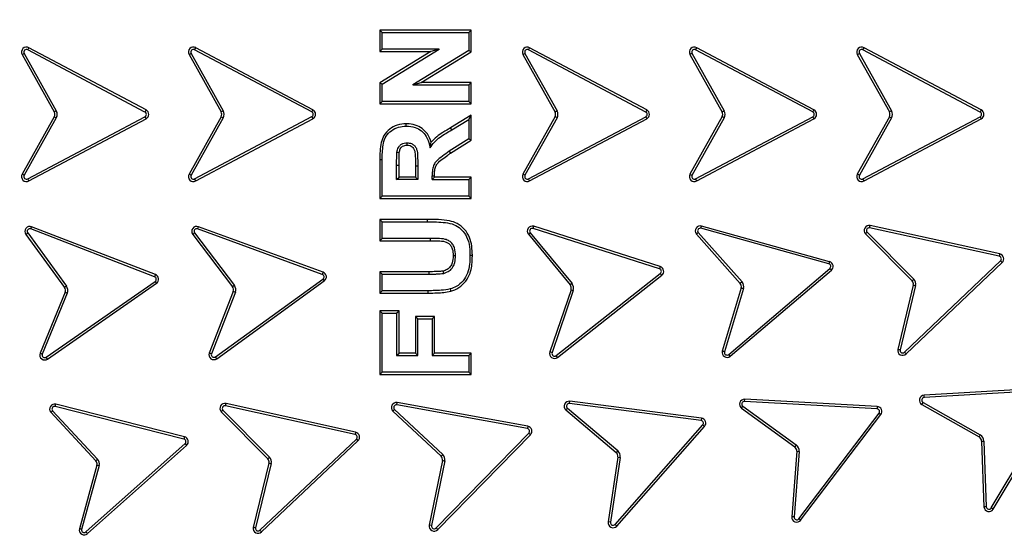
# Model space of a CAD drawing. Units: millimetres. Extents: x 0 to 10668, y 0 to 7543.
# Drawn here: x 3334 to 3630, y 1405 to 1560 of the extents above; entities that cross this region are included whole.
import ezdxf

# ---------------------------------------------------------------- set-up
doc = ezdxf.new("R2010")
doc.units = ezdxf.units.MM

msp = doc.modelspace()

# ---------------------------------------------------------------- linework, layer by layer
at = {"color": 7, "linetype": 'Continuous', "lineweight": 25}
for p, q in [((3442.43, 1556.5), (3442.43, 1550.09)), ((3443.14, 1555.79), (3442.43, 1556.5)), ((3469.84, 1556.5), (3442.43, 1556.5)), ((3469.14, 1555.79), (3469.84, 1556.5)), ((3469.84, 1550.02), (3469.84, 1556.5)), ((3443.14, 1550.79), (3443.14, 1555.79)), ((3443.14, 1555.79), (3469.14, 1555.79)), ((3469.14, 1555.79), (3469.14, 1550.41)), ((3336.83, 1550.63), (3337.17, 1551.25)), ((3371.99, 1531.95), (3336.83, 1550.63)), ((3372.32, 1532.58), (3337.17, 1551.25)), ((3386.88, 1550.64), (3387.21, 1551.26)), ((3422.05, 1531.96), (3386.88, 1550.64)), ((3422.38, 1532.58), (3387.21, 1551.26)), ((3443.14, 1550.79), (3442.43, 1550.09)), ((3443.14, 1540.35), (3460.22, 1550.79)), ((3460.22, 1550.79), (3443.14, 1550.79)), ((3460.22, 1550.79), (3457.71, 1550.09)), ((3487.03, 1550.63), (3487.36, 1551.25)), ((3522.19, 1531.95), (3487.03, 1550.63)), ((3522.52, 1532.57), (3487.36, 1551.25)), ((3537.14, 1550.63), (3537.47, 1551.26)), ((3572.3, 1531.96), (3537.14, 1550.63)), ((3572.63, 1532.58), (3537.47, 1551.26)), ((3587.32, 1550.63), (3587.65, 1551.25)), ((3622.48, 1531.95), (3587.32, 1550.63)), ((3622.81, 1532.58), (3587.65, 1551.25)), ((3335.15, 1549.2), (3335.77, 1549.54)), ((3335.15, 1549.2), (3344.77, 1531.98)), ((3335.77, 1549.54), (3345.38, 1532.33)), ((3385.2, 1549.21), (3385.82, 1549.55)), ((3385.2, 1549.21), (3394.82, 1531.99)), ((3385.82, 1549.55), (3395.43, 1532.33)), ((3457.71, 1550.09), (3442.43, 1540.74)), ((3442.43, 1550.09), (3457.71, 1550.09)), ((3469.14, 1550.41), (3452.31, 1540.12)), ((3454.82, 1540.83), (3469.84, 1550.02)), ((3469.14, 1550.41), (3469.84, 1550.02)), ((3485.35, 1549.2), (3485.96, 1549.54)), ((3485.35, 1549.2), (3494.99, 1531.92)), ((3485.96, 1549.54), (3495.62, 1532.26)), ((3535.43, 1549.26), (3545.11, 1531.92)), ((3536.05, 1549.58), (3545.73, 1532.26)), ((3585.64, 1549.2), (3586.25, 1549.54)), ((3585.64, 1549.2), (3595.25, 1531.98)), ((3586.25, 1549.54), (3595.87, 1532.33)), ((3443.14, 1540.35), (3442.43, 1540.74)), ((3442.43, 1540.74), (3442.43, 1534.42)), ((3443.14, 1535.12), (3443.14, 1540.35)), ((3452.31, 1540.12), (3454.82, 1540.83)), ((3452.31, 1540.12), (3469.14, 1540.12)), ((3469.84, 1540.83), (3454.82, 1540.83)), ((3469.84, 1540.83), (3469.14, 1540.12)), ((3469.14, 1540.12), (3469.14, 1535.12)), ((3469.84, 1534.42), (3469.84, 1540.83)), ((3443.14, 1535.12), (3442.43, 1534.42)), ((3442.43, 1534.42), (3469.84, 1534.42)), ((3469.14, 1535.12), (3443.14, 1535.12)), ((3469.14, 1535.12), (3469.84, 1534.42)), ((3344.77, 1530.52), (3335.15, 1513.31)), ((3345.38, 1530.18), (3335.77, 1512.97)), ((3336.83, 1511.88), (3371.99, 1530.55)), ((3337.17, 1511.25), (3372.32, 1529.93)), ((3345.38, 1532.33), (3344.77, 1531.98)), ((3344.77, 1530.52), (3345.38, 1530.18)), ((3372.32, 1532.58), (3371.99, 1531.95)), ((3371.99, 1530.55), (3372.32, 1529.93)), ((3394.82, 1530.53), (3385.2, 1513.31)), ((3395.43, 1530.18), (3385.82, 1512.97)), ((3386.88, 1511.88), (3422.05, 1530.56)), ((3387.21, 1511.25), (3422.38, 1529.93)), ((3395.43, 1532.33), (3394.82, 1531.99)), ((3394.82, 1530.53), (3395.43, 1530.18)), ((3422.38, 1532.58), (3422.05, 1531.96)), ((3422.05, 1530.56), (3422.38, 1529.93)), ((3469.84, 1530.98), (3463.63, 1527.18)), ((3469.14, 1529.72), (3469.84, 1530.98)), ((3469.84, 1523.49), (3469.84, 1530.98)), ((3494.99, 1530.58), (3485.35, 1513.31)), ((3495.62, 1530.25), (3485.96, 1512.97)), ((3487.03, 1511.88), (3522.18, 1530.55)), ((3487.36, 1511.25), (3522.51, 1529.93)), ((3495.62, 1532.26), (3494.99, 1531.92)), ((3522.18, 1530.55), (3522.51, 1529.93)), ((3522.52, 1532.57), (3522.19, 1531.95)), ((3545.11, 1530.58), (3535.43, 1513.25)), ((3545.73, 1530.25), (3536.05, 1512.92)), ((3537.14, 1511.87), (3572.3, 1530.55)), ((3537.47, 1511.25), (3572.63, 1529.93)), ((3545.73, 1532.26), (3545.11, 1531.92)), ((3572.63, 1532.58), (3572.3, 1531.96)), ((3572.3, 1530.55), (3572.63, 1529.93)), ((3595.25, 1530.52), (3585.64, 1513.31)), ((3595.87, 1530.18), (3586.25, 1512.97)), ((3587.32, 1511.88), (3622.48, 1530.55)), ((3587.65, 1511.25), (3622.81, 1529.93)), ((3595.87, 1532.33), (3595.25, 1531.98)), ((3595.25, 1530.52), (3595.87, 1530.18)), ((3622.81, 1532.58), (3622.48, 1531.95)), ((3622.48, 1530.55), (3622.81, 1529.93)), ((3463.99, 1526.57), (3463.63, 1527.18)), ((3463.99, 1526.57), (3469.14, 1529.72)), ((3469.14, 1529.72), (3469.14, 1523.88)), ((3469.14, 1523.88), (3463.24, 1520.18)), ((3463.63, 1519.6), (3469.84, 1523.49)), ((3469.14, 1523.88), (3469.84, 1523.49)), ((3463.24, 1520.18), (3463.63, 1519.6)), ((3442.43, 1517.64), (3442.43, 1506.02)), ((3443.14, 1517.64), (3442.43, 1517.64)), ((3443.14, 1506.72), (3443.14, 1517.64)), ((3447.47, 1511.72), (3447.47, 1515.97)), ((3448.18, 1512.43), (3448.18, 1515.97)), ((3453.1, 1515.75), (3453.1, 1512.43)), ((3453.8, 1515.75), (3453.1, 1515.75)), ((3453.8, 1515.75), (3453.8, 1511.72)), ((3335.77, 1512.97), (3335.15, 1513.31)), ((3385.82, 1512.97), (3385.2, 1513.31)), ((3447.47, 1511.72), (3448.18, 1512.43)), ((3453.1, 1512.43), (3448.18, 1512.43)), ((3453.1, 1512.43), (3453.8, 1511.72)), ((3458.14, 1511.72), (3458.14, 1512.84)), ((3458.84, 1512.43), (3458.14, 1511.72)), ((3458.84, 1512.43), (3458.84, 1512.84)), ((3469.84, 1512.43), (3458.84, 1512.43)), ((3469.14, 1511.72), (3469.84, 1512.43)), ((3469.84, 1506.02), (3469.84, 1512.43)), ((3485.96, 1512.97), (3485.35, 1513.31)), ((3586.25, 1512.97), (3585.64, 1513.31)), ((3337.17, 1511.25), (3336.83, 1511.88)), ((3387.21, 1511.25), (3386.88, 1511.88)), ((3453.8, 1511.72), (3447.47, 1511.72)), ((3458.14, 1511.72), (3469.14, 1511.72)), ((3469.14, 1511.72), (3469.14, 1506.72)), ((3487.36, 1511.25), (3487.03, 1511.88)), ((3537.47, 1511.25), (3537.14, 1511.87)), ((3587.65, 1511.25), (3587.32, 1511.88)), ((3443.14, 1506.72), (3442.43, 1506.02)), ((3469.14, 1506.72), (3443.14, 1506.72)), ((3469.14, 1506.72), (3469.84, 1506.02)), ((3442.43, 1506.02), (3469.84, 1506.02)), ((3337.74, 1496.86), (3337.99, 1497.52)), ((3375.13, 1483.19), (3337.99, 1497.52)), ((3387.78, 1496.87), (3388.02, 1497.54)), ((3425.41, 1483.89), (3388.02, 1497.54)), ((3442.43, 1499.7), (3442.43, 1493.29)), ((3443.14, 1498.99), (3442.43, 1499.7)), ((3456.74, 1499.7), (3442.43, 1499.7)), ((3443.14, 1493.99), (3443.14, 1498.99)), ((3443.14, 1498.99), (3456.74, 1498.99)), ((3456.74, 1498.99), (3456.74, 1499.7)), ((3488.38, 1496.98), (3488.59, 1497.65)), ((3526.53, 1485.58), (3488.59, 1497.65)), ((3538.75, 1497.05), (3538.94, 1497.73)), ((3577.29, 1487.04), (3538.94, 1497.73)), ((3589.34, 1497.17), (3589.48, 1497.86)), ((3628.38, 1489.36), (3589.48, 1497.86)), ((3336.24, 1495.24), (3336.81, 1495.65)), ((3336.24, 1495.24), (3347.85, 1479.3)), ((3336.81, 1495.65), (3348.42, 1479.72)), ((3374.88, 1482.53), (3337.74, 1496.86)), ((3386.31, 1495.22), (3386.87, 1495.65)), ((3386.31, 1495.22), (3398.25, 1479.45)), ((3386.87, 1495.65), (3398.82, 1479.86)), ((3425.17, 1483.23), (3387.78, 1496.87)), ((3486.98, 1495.27), (3487.52, 1495.72)), ((3486.98, 1495.27), (3499.52, 1480.06)), ((3487.52, 1495.72), (3500.07, 1480.51)), ((3526.31, 1484.91), (3488.38, 1496.98)), ((3537.37, 1495.34), (3550.55, 1480.49)), ((3537.91, 1495.8), (3551.09, 1480.95)), ((3577.1, 1486.36), (3538.75, 1497.05)), ((3588.06, 1495.39), (3602.06, 1481.31)), ((3588.57, 1495.87), (3602.57, 1481.79)), ((3628.23, 1488.67), (3589.34, 1497.17)), ((3443.14, 1493.99), (3442.43, 1493.29)), ((3442.43, 1493.29), (3457.55, 1493.29)), ((3457.55, 1493.99), (3443.14, 1493.99)), ((3469.47, 1488.97), (3470.18, 1488.96)), ((3628.38, 1489.36), (3628.23, 1488.67)), ((3526.53, 1485.58), (3526.31, 1484.91)), ((3577.29, 1487.04), (3577.1, 1486.36)), ((3599.79, 1459.85), (3628.61, 1487.32)), ((3600.27, 1459.34), (3629.09, 1486.8)), ((3628.61, 1487.32), (3629.09, 1486.8)), ((3375.13, 1483.19), (3374.88, 1482.53)), ((3425.41, 1483.89), (3425.17, 1483.23)), ((3442.43, 1484.03), (3442.43, 1477.62)), ((3443.14, 1483.32), (3442.43, 1484.03)), ((3457.24, 1484.03), (3442.43, 1484.03)), ((3443.14, 1478.32), (3443.14, 1483.32)), ((3443.14, 1483.32), (3457.25, 1483.32)), ((3457.25, 1483.32), (3457.24, 1484.03)), ((3495.32, 1458.86), (3526.56, 1483.53)), ((3495.76, 1458.3), (3527, 1482.97)), ((3526.56, 1483.53), (3527, 1482.97)), ((3547.08, 1459.2), (3577.4, 1484.99)), ((3547.53, 1458.66), (3577.86, 1484.45)), ((3577.4, 1484.99), (3577.86, 1484.45)), ((3342.38, 1458.39), (3375.04, 1481.14)), ((3342.79, 1457.81), (3375.45, 1480.56)), ((3348.42, 1479.72), (3347.85, 1479.3)), ((3375.04, 1481.14), (3375.45, 1480.56)), ((3393.12, 1458.49), (3425.37, 1481.84)), ((3393.53, 1457.92), (3425.78, 1481.27)), ((3398.82, 1479.86), (3398.25, 1479.45)), ((3425.37, 1481.84), (3425.78, 1481.27)), ((3500.07, 1480.51), (3499.52, 1480.06)), ((3551.09, 1480.95), (3550.55, 1480.49)), ((3602.42, 1480.02), (3597.77, 1460.71)), ((3603.11, 1479.86), (3598.46, 1460.57)), ((3602.57, 1481.79), (3602.06, 1481.31)), ((3348.02, 1477.85), (3340.51, 1459.54)), ((3348.67, 1477.58), (3341.17, 1459.29)), ((3348.02, 1477.85), (3348.67, 1477.58)), ((3398.43, 1478.12), (3391.23, 1459.62)), ((3399.09, 1477.88), (3391.89, 1459.38)), ((3443.14, 1478.32), (3442.43, 1477.62)), ((3442.43, 1477.62), (3456.95, 1477.62)), ((3456.95, 1478.32), (3443.14, 1478.32)), ((3456.95, 1477.62), (3456.95, 1478.32)), ((3499.78, 1478.62), (3493.41, 1459.96)), ((3500.45, 1478.39), (3494.08, 1459.74)), ((3499.78, 1478.62), (3500.45, 1478.39)), ((3550.84, 1479.18), (3545.11, 1460.17)), ((3551.52, 1478.99), (3545.79, 1459.99)), ((3443.14, 1471.59), (3442.43, 1472.3)), ((3448.18, 1472.3), (3442.43, 1472.3)), ((3442.43, 1472.3), (3442.43, 1453.22)), ((3443.14, 1453.92), (3443.14, 1471.59)), ((3443.14, 1471.59), (3447.47, 1471.59)), ((3447.47, 1471.59), (3448.18, 1472.3)), ((3447.47, 1471.59), (3447.47, 1458.92)), ((3448.18, 1459.63), (3448.18, 1472.3)), ((3453.1, 1470.63), (3453.1, 1459.63)), ((3453.8, 1469.92), (3453.1, 1470.63)), ((3458.84, 1470.63), (3453.1, 1470.63)), ((3453.8, 1458.92), (3453.8, 1469.92)), ((3453.8, 1469.92), (3458.14, 1469.92)), ((3458.14, 1469.92), (3458.84, 1470.63)), ((3458.14, 1469.92), (3458.14, 1458.92)), ((3458.84, 1459.63), (3458.84, 1470.63)), ((3447.47, 1458.92), (3448.18, 1459.63)), ((3447.47, 1458.92), (3453.8, 1458.92)), ((3453.1, 1459.63), (3448.18, 1459.63)), ((3453.8, 1458.92), (3453.1, 1459.63)), ((3458.14, 1458.92), (3458.84, 1459.63)), ((3458.14, 1458.92), (3469.14, 1458.92)), ((3469.84, 1459.63), (3458.84, 1459.63)), ((3469.14, 1458.92), (3469.84, 1459.63)), ((3469.14, 1458.92), (3469.14, 1453.92)), ((3469.84, 1453.22), (3469.84, 1459.63)), ((3494.08, 1459.74), (3493.41, 1459.96)), ((3547.53, 1458.66), (3547.08, 1459.2)), ((3600.27, 1459.34), (3599.79, 1459.85)), ((3342.79, 1457.81), (3342.38, 1458.39)), ((3393.53, 1457.92), (3393.12, 1458.49)), ((3495.76, 1458.3), (3495.32, 1458.86)), ((3442.43, 1453.22), (3443.14, 1453.92)), ((3442.43, 1453.22), (3469.84, 1453.22)), ((3469.14, 1453.92), (3443.14, 1453.92)), ((3469.14, 1453.92), (3469.84, 1453.22)), ((3645.39, 1449.26), (3605.65, 1446.96)), ((3645.43, 1448.56), (3605.7, 1446.26)), ((3625.81, 1413.14), (3646.16, 1447.35)), ((3345.07, 1443.59), (3345.25, 1444.27)), ((3383.83, 1434.5), (3345.25, 1444.27)), ((3396.14, 1443.78), (3396.29, 1444.47)), ((3435.16, 1435.86), (3396.29, 1444.47)), ((3447.51, 1444.05), (3447.63, 1444.74)), ((3486.8, 1437.64), (3447.63, 1444.74)), ((3499.31, 1444.44), (3499.4, 1445.14)), ((3538.8, 1439.37), (3499.31, 1444.44)), ((3538.89, 1440.07), (3499.4, 1445.14)), ((3551.84, 1445.07), (3551.88, 1445.77)), ((3591.58, 1442.87), (3551.84, 1445.07)), ((3591.62, 1443.57), (3551.88, 1445.77)), ((3605, 1444.16), (3605.35, 1444.78)), ((3605, 1444.16), (3622.16, 1434.45)), ((3605.35, 1444.78), (3622.5, 1435.06)), ((3605.7, 1446.26), (3605.65, 1446.96)), ((3626.42, 1412.78), (3646.77, 1446.99)), ((3343.73, 1441.85), (3357.26, 1427.31)), ((3344.26, 1442.31), (3357.79, 1427.78)), ((3383.66, 1433.81), (3345.07, 1443.59)), ((3394.85, 1442), (3408.81, 1427.88)), ((3395.37, 1442.49), (3409.32, 1428.37)), ((3435, 1435.17), (3396.14, 1443.78)), ((3446.34, 1442.17), (3446.82, 1442.68)), ((3446.34, 1442.17), (3460.78, 1428.65)), ((3446.82, 1442.68), (3461.28, 1429.15)), ((3486.68, 1436.94), (3447.51, 1444.05)), ((3498.2, 1442.55), (3513.32, 1429.79)), ((3498.67, 1443.08), (3513.77, 1430.33)), ((3550.91, 1443.06), (3551.33, 1443.63)), ((3550.91, 1443.06), (3566.86, 1431.47)), ((3551.33, 1443.63), (3567.27, 1432.04)), ((3568.09, 1409.89), (3592.17, 1441.59)), ((3591.62, 1443.57), (3591.58, 1442.87)), ((3592.17, 1441.59), (3592.73, 1441.16)), ((3538.89, 1440.07), (3538.8, 1439.37)), ((3568.65, 1409.47), (3592.73, 1441.16)), ((3435.16, 1435.86), (3435, 1435.17)), ((3459.29, 1407.13), (3487.1, 1435.61)), ((3486.8, 1437.64), (3486.68, 1436.94)), ((3487.1, 1435.61), (3487.61, 1435.11)), ((3512.99, 1408.18), (3539.3, 1438.05)), ((3513.52, 1407.71), (3539.83, 1437.59)), ((3539.3, 1438.05), (3539.83, 1437.59)), ((3354.29, 1405.94), (3384, 1432.45)), ((3383.83, 1434.5), (3383.66, 1433.81)), ((3384, 1432.45), (3384.46, 1431.92)), ((3406.48, 1406.43), (3435.38, 1433.81)), ((3406.97, 1405.92), (3435.87, 1433.3)), ((3435.38, 1433.81), (3435.87, 1433.3)), ((3459.79, 1406.64), (3487.61, 1435.11)), ((3622.5, 1435.06), (3622.16, 1434.45)), ((3622.92, 1433.2), (3623.62, 1433.22)), ((3622.92, 1433.2), (3623.64, 1413.42)), ((3623.62, 1433.22), (3624.34, 1413.47)), ((3354.75, 1405.42), (3384.46, 1431.92)), ((3513.77, 1430.33), (3513.32, 1429.79)), ((3567.47, 1430.14), (3565.96, 1410.49)), ((3568.17, 1430.09), (3566.67, 1410.43)), ((3567.27, 1432.04), (3566.86, 1431.47)), ((3567.47, 1430.14), (3568.17, 1430.09)), ((3357.79, 1427.78), (3357.26, 1427.31)), ((3409.17, 1426.59), (3404.46, 1407.3)), ((3409.86, 1426.44), (3405.15, 1407.15)), ((3409.32, 1428.37), (3408.81, 1427.88)), ((3461.19, 1427.37), (3457.25, 1407.98)), ((3461.88, 1427.24), (3457.94, 1407.84)), ((3461.28, 1429.15), (3460.78, 1428.65)), ((3513.83, 1428.42), (3510.91, 1408.93)), ((3514.53, 1428.32), (3511.61, 1408.82)), ((3513.83, 1428.42), (3514.53, 1428.32)), ((3357.58, 1426.01), (3352.3, 1406.87)), ((3358.26, 1425.84), (3352.98, 1406.7)), ((3626.42, 1412.78), (3625.81, 1413.14)), ((3511.61, 1408.82), (3510.91, 1408.93)), ((3566.67, 1410.43), (3565.96, 1410.49)), ((3568.65, 1409.47), (3568.09, 1409.89)), ((3354.75, 1405.42), (3354.29, 1405.94)), ((3406.97, 1405.92), (3406.48, 1406.43)), ((3457.94, 1407.84), (3457.25, 1407.98)), ((3459.79, 1406.64), (3459.29, 1407.13)), ((3513.52, 1407.71), (3512.99, 1408.18))]:
    msp.add_line(p, q, dxfattribs=at)
at = {"color": 7, "linetype": 'Continuous', "lineweight": 25, "flags": 128}
for points in [[(3450.34, 1527.72), (3450.34, 1528.08), (3450.34, 1528.43)], [(3450.57, 1522.72), (3450.57, 1522.48), (3450.57, 1522.02)], [(3447.55, 1519.95), (3447.84, 1519.9), (3448.25, 1519.84)], [(3447.47, 1515.97), (3447.82, 1515.97), (3448.18, 1515.97)], [(3458.14, 1512.84), (3458.49, 1512.84), (3458.84, 1512.84)], [(3457.55, 1493.99), (3457.55, 1493.64), (3457.55, 1493.29)], [(3465.14, 1488.81), (3464.78, 1488.81), (3464.43, 1488.81)], [(3461.6, 1483.53), (3461.52, 1483.87), (3461.45, 1484.22)], [(3463.52, 1478.84), (3463.6, 1478.49), (3463.68, 1478.15)]]:
    msp.add_lwpolyline(points, dxfattribs=at)
at = {"color": 7, "linetype": 'Continuous', "lineweight": 25}
for radius in [400, 399.37, 323.75]:
    msp.add_circle((3447.64, 1531.26), radius, dxfattribs=at)
for centre, radius, start, end in [((3447.64, 1748.76), 575, 299.39118, 145.5958), ((3447.64, 1531.26), 320.91, 3.9373, 270), ((3336.46, 1549.93), 1.5, 62.0253, 209.1899), ((3336.46, 1549.93), 0.795, 62.0253, 209.1899), ((3386.51, 1549.94), 1.5, 62.0253, 209.1899), ((3386.51, 1549.94), 0.795, 62.0253, 209.1899), ((3486.66, 1549.93), 1.5, 62.0253, 209.1898), ((3486.66, 1549.93), 0.795, 62.0253, 209.1898), ((3536.77, 1549.93), 1.5, 62.2414, 206.5649), ((3536.77, 1549.93), 0.795, 62.3221, 205.5832), ((3586.95, 1549.93), 1.5, 62.0253, 209.1899), ((3586.95, 1549.93), 0.795, 62.0253, 209.1899), ((3343.46, 1531.25), 1.5, 330.8101, 29.1899), ((3343.46, 1531.25), 2.21, 330.8101, 29.1899), ((3371.62, 1531.25), 0.795, 297.9747, 62.0253), ((3371.62, 1531.25), 1.5, 297.9747, 62.0253), ((3393.51, 1531.26), 1.5, 330.8101, 29.1899), ((3393.51, 1531.26), 2.21, 330.8101, 29.1899), ((3421.68, 1531.26), 0.795, 297.9747, 62.0253), ((3421.68, 1531.26), 1.5, 297.9747, 62.0253), ((3493.65, 1531.25), 1.5, 333.4285, 26.565), ((3493.65, 1531.25), 2.21, 332.9695, 27.0252), ((3521.81, 1531.25), 0.795, 297.6776, 61.6914), ((3521.81, 1531.25), 1.5, 297.7585, 61.7822), ((3543.77, 1531.25), 1.5, 333.4285, 26.5645), ((3543.77, 1531.25), 2.21, 332.9695, 27.0247), ((3571.93, 1531.25), 0.795, 297.678, 62.3223), ((3571.93, 1531.25), 1.5, 297.7588, 62.2415), ((3593.94, 1531.25), 1.5, 330.8101, 29.1899), ((3593.94, 1531.25), 2.21, 330.8101, 29.1899), ((3622.11, 1531.25), 0.795, 297.9747, 62.0253), ((3622.11, 1531.25), 1.5, 297.9747, 62.0253), ((3336.46, 1512.58), 1.5, 150.8101, 297.9747), ((3336.46, 1512.58), 0.795, 150.8101, 297.9747), ((3386.51, 1512.58), 1.5, 150.8101, 297.9747), ((3386.51, 1512.58), 0.795, 150.8101, 297.9747), ((3486.66, 1512.58), 1.5, 150.8101, 297.9747), ((3486.66, 1512.58), 0.795, 150.8101, 297.9747), ((3536.77, 1512.58), 1.5, 153.4353, 297.7581), ((3536.77, 1512.58), 0.795, 154.4171, 297.6771), ((3586.95, 1512.58), 1.5, 150.8101, 297.9747), ((3586.95, 1512.58), 0.795, 150.8101, 297.9747), ((3447.64, 1531.26), 320.91, 270, 356.4475), ((3337.45, 1496.12), 1.5, 68.9049, 216.0695), ((3387.5, 1496.13), 1.5, 69.9511, 217.1157), ((3488.14, 1496.22), 1.5, 72.35, 219.5146), ((3538.54, 1496.29), 1.5, 74.6418, 218.9641), ((3589.17, 1496.39), 1.5, 77.887, 222.2097), ((3337.45, 1496.12), 0.795, 68.9049, 216.0695), ((3387.5, 1496.13), 0.795, 69.9511, 217.1157), ((3488.14, 1496.22), 0.795, 72.35, 219.5146), ((3538.54, 1496.29), 0.795, 74.7227, 217.982), ((3589.17, 1496.39), 0.795, 77.9678, 221.2278), ((3628.06, 1487.89), 0.795, 313.3231, 77.9676), ((3628.06, 1487.89), 1.5, 313.4039, 77.8868), ((3526.07, 1484.15), 1.5, 308.2994, 72.1331), ((3576.89, 1485.6), 0.795, 310.0778, 74.4254), ((3576.89, 1485.6), 1.5, 310.1586, 74.4254), ((3374.59, 1481.79), 1.5, 304.6383, 69.1206), ((3424.9, 1482.48), 0.795, 305.9005, 69.9511), ((3424.9, 1482.48), 1.5, 305.9005, 69.9511), ((3526.07, 1484.15), 0.795, 308.2994, 72.0521), ((3346.63, 1478.42), 2.21, 337.6898, 36.0695), ((3374.59, 1481.79), 0.795, 304.5576, 69.2013), ((3397.01, 1478.6), 2.21, 340.8911, 34.9507), ((3498.36, 1479.1), 1.5, 341.1348, 39.5146), ((3498.36, 1479.1), 2.21, 341.1348, 39.5146), ((3549.39, 1479.55), 1.5, 345.835, 38.9651), ((3549.39, 1479.55), 2.21, 345.3749, 39.4252), ((3600.95, 1480.3), 1.5, 349.0803, 42.2103), ((3600.95, 1480.3), 2.21, 348.6202, 42.6705), ((3346.63, 1478.42), 1.5, 337.6898, 36.0695), ((3397.01, 1478.6), 1.5, 341.3492, 34.4905), ((3341.92, 1459.04), 1.5, 160.325, 305.0696), ((3341.92, 1459.04), 0.795, 161.3105, 305.15), ((3392.65, 1459.14), 1.5, 161.364, 305.9005), ((3392.65, 1459.14), 0.795, 162.3469, 305.9005), ((3494.83, 1459.48), 1.5, 161.1348, 308.2994), ((3494.83, 1459.48), 0.795, 161.1348, 308.2994), ((3546.56, 1459.81), 1.5, 165.8349, 310.3748), ((3546.56, 1459.81), 0.795, 166.8165, 310.3748), ((3599.24, 1460.43), 1.5, 169.0802, 313.4041), ((3599.24, 1460.43), 0.795, 170.0619, 313.3233), ((3344.88, 1442.82), 1.5, 75.7845, 220.3244), ((3395.97, 1443.01), 1.5, 77.7168, 222.0391), ((3447.37, 1443.26), 1.5, 79.7227, 226.8873), ((3499.21, 1443.65), 1.5, 82.8951, 227.2201), ((3499.21, 1443.65), 0.795, 82.9757, 226.2387), ((3551.79, 1444.28), 1.5, 86.8254, 233.9901), ((3551.79, 1444.28), 0.795, 86.8254, 233.9901), ((3605.74, 1445.47), 1.5, 93.3088, 240.4734), ((3605.74, 1445.47), 0.795, 93.3088, 240.4734), ((3344.88, 1442.82), 0.795, 75.7845, 219.3427), ((3395.97, 1443.01), 0.795, 77.7978, 221.0571), ((3447.37, 1443.26), 0.795, 79.7227, 226.8873), ((3591.54, 1442.07), 0.795, 322.4781, 87.1224), ((3591.54, 1442.07), 1.5, 322.5589, 87.0416), ((3538.7, 1438.58), 0.795, 318.6291, 82.6797), ((3538.7, 1438.58), 1.5, 318.6291, 82.6797), ((3434.84, 1434.39), 1.5, 313.4498, 77.7165), ((3486.54, 1436.16), 0.795, 315.6721, 79.7227), ((3486.54, 1436.16), 1.5, 315.6721, 79.7227), ((3383.47, 1433.04), 0.795, 311.4381, 76.0815), ((3383.47, 1433.04), 1.5, 311.5186, 76.0007), ((3434.84, 1434.39), 0.795, 313.4498, 77.7974), ((3621.42, 1433.14), 1.5, 2.0936, 60.4734), ((3621.42, 1433.14), 2.21, 2.0936, 60.4734), ((3512.35, 1428.65), 1.5, 351.4645, 49.8444), ((3512.35, 1428.65), 2.21, 351.4645, 49.8444), ((3565.98, 1430.26), 1.5, 355.6103, 53.9901), ((3565.98, 1430.26), 2.21, 355.6103, 53.9901), ((3356.12, 1426.34), 1.5, 347.194, 40.3239), ((3356.12, 1426.34), 2.21, 346.7339, 40.7841), ((3407.7, 1426.88), 1.5, 348.8951, 42.0396), ((3407.7, 1426.88), 2.21, 348.4376, 42.4998), ((3459.71, 1427.6), 1.5, 351.1155, 44.2619), ((3459.71, 1427.6), 2.21, 350.6583, 44.7221), ((3625.13, 1413.55), 1.5, 184.7184, 329.042), ((3625.13, 1413.55), 0.795, 185.7001, 328.9612), ((3512.39, 1408.71), 1.5, 171.4645, 318.6291), ((3512.39, 1408.71), 0.795, 171.4645, 318.6291), ((3567.46, 1410.37), 1.5, 175.6103, 322.7749), ((3567.46, 1410.37), 0.795, 175.6103, 322.7749), ((3353.76, 1406.54), 1.5, 167.1941, 311.5179), ((3353.76, 1406.54), 0.795, 168.1757, 311.4371), ((3405.93, 1407.01), 1.5, 168.9164, 313.4498), ((3405.93, 1407.01), 0.795, 169.9004, 313.4498), ((3458.72, 1407.68), 1.5, 168.5075, 315.6721), ((3458.72, 1407.68), 0.795, 168.5075, 315.6721)]:
    msp.add_arc(centre, radius, start, end, dxfattribs=at)
for points, knots in [([(3050.27, 1531.26), (3050.35, 1537.22), (3050.5, 1549.13), (3051.77, 1567.18), (3053.82, 1585.34), (3056.79, 1603.77), (3060.66, 1622.22), (3065.5, 1640.79), (3071.28, 1659.27), (3078.07, 1677.71), (3085.81, 1695.92), (3094.56, 1713.94), (3104.26, 1731.58), (3114.94, 1748.86), (3126.52, 1765.62), (3139.03, 1781.86), (3152.37, 1797.45), (3166.53, 1812.37), (3181.44, 1826.53), (3197.04, 1839.87), (3213.27, 1852.37), (3230.04, 1863.96), (3247.31, 1874.64), (3264.96, 1884.34), (3282.97, 1893.09), (3302.04, 1901.19), (3322.21, 1908.53), (3343.35, 1914.91), (3364.52, 1920.04), (3385.6, 1923.95), (3406.49, 1926.67), (3427.15, 1928.28), (3446.79, 1928.78), (3465.51, 1928.36), (3483.55, 1927.14), (3501.72, 1925.07), (3520.15, 1922.1), (3538.6, 1918.23), (3557.17, 1913.39), (3575.65, 1907.61), (3594.09, 1900.83), (3612.3, 1893.09), (3630.32, 1884.34), (3647.96, 1874.64), (3665.24, 1863.96), (3682, 1852.37), (3698.24, 1839.87), (3713.83, 1826.53), (3728.74, 1812.37), (3742.9, 1797.45), (3756.25, 1781.86), (3768.75, 1765.62), (3780.34, 1748.86), (3791.02, 1731.58), (3800.71, 1713.94), (3809.47, 1695.92), (3817.57, 1676.86), (3824.91, 1656.68), (3831.29, 1635.55), (3836.42, 1614.37), (3840.33, 1593.29), (3843.04, 1572.41), (3844.7, 1551.75), (3844.9, 1538.07), (3845.01, 1531.26)], [0, 0, 0, 0, 0.01432, 0.028641, 0.043443, 0.058246, 0.073489, 0.088732, 0.104361, 0.119992, 0.135945, 0.1519, 0.168106, 0.184312, 0.20069, 0.217069, 0.233535, 0.250002, 0.266468, 0.282934, 0.299313, 0.315692, 0.331897, 0.348104, 0.364058, 0.380012, 0.397873, 0.415628, 0.433043, 0.450215, 0.467129, 0.483635, 0.5, 0.51432, 0.528641, 0.543443, 0.558246, 0.573489, 0.588732, 0.604361, 0.619992, 0.635945, 0.6519, 0.668106, 0.684312, 0.70069, 0.717069, 0.733535, 0.750002, 0.766468, 0.782934, 0.799313, 0.815692, 0.831897, 0.848104, 0.864058, 0.880012, 0.897873, 0.915628, 0.933043, 0.950215, 0.967129, 0.983635, 1, 1, 1, 1]), ([(3765.79, 1553.16), (3765.35, 1558.5), (3764.45, 1569.25), (3762.05, 1585.39), (3758.83, 1601.65), (3754.68, 1617.99), (3749.59, 1634.34), (3743.55, 1650.6), (3736.52, 1666.73), (3728.54, 1682.6), (3719.57, 1698.17), (3709.68, 1713.32), (3698.86, 1727.98), (3687.17, 1742.07), (3674.64, 1755.5), (3661.34, 1768.21), (3647.33, 1780.13), (3632.68, 1791.21), (3617.47, 1801.39), (3601.77, 1810.64), (3585.68, 1818.93), (3569.27, 1826.24), (3551.75, 1832.9), (3533.14, 1838.71), (3513.53, 1843.5), (3493.99, 1846.98), (3474.64, 1849.22), (3455.57, 1850.26), (3437.57, 1850.17), (3420.56, 1849.15), (3404.33, 1847.36), (3387.98, 1844.69), (3371.5, 1841.1), (3354.99, 1836.57), (3338.54, 1831.09), (3322.17, 1824.63), (3306.04, 1817.19), (3290.16, 1808.77), (3274.68, 1799.4), (3259.66, 1789.09), (3245.18, 1777.89), (3231.33, 1765.83), (3218.17, 1752.98), (3205.77, 1739.38), (3194.2, 1725.12), (3183.5, 1710.27), (3173.71, 1694.9), (3164.88, 1679.11), (3157.01, 1662.95), (3149.75, 1645.67), (3143.3, 1627.28), (3137.84, 1607.84), (3133.69, 1588.43), (3130.79, 1569.16), (3129.1, 1550.14), (3128.57, 1532.15), (3129, 1515.11), (3130.24, 1498.84), (3132.35, 1482.4), (3135.36, 1465.81), (3139.32, 1449.15), (3144.23, 1432.52), (3150.13, 1415.95), (3157.01, 1399.56), (3164.88, 1383.41), (3173.71, 1367.62), (3183.5, 1352.25), (3194.2, 1337.4), (3205.77, 1323.13), (3218.17, 1309.54), (3231.33, 1296.68), (3245.18, 1284.63), (3259.66, 1273.42), (3274.68, 1263.12), (3290.16, 1253.75), (3306.04, 1245.32), (3323.06, 1237.48), (3341.22, 1230.4), (3360.46, 1224.28), (3379.72, 1219.46), (3398.87, 1215.9), (3417.82, 1213.56), (3435.78, 1212.41), (3452.83, 1212.26), (3469.13, 1212.93), (3485.64, 1214.47), (3502.32, 1216.92), (3519.1, 1220.3), (3535.89, 1224.64), (3552.66, 1229.97), (3569.27, 1236.28), (3585.68, 1243.59), (3601.77, 1251.87), (3617.47, 1261.12), (3632.68, 1271.31), (3647.33, 1282.38), (3661.34, 1294.31), (3674.64, 1307.02), (3687.17, 1320.45), (3698.86, 1334.54), (3709.68, 1349.2), (3719.57, 1364.34), (3728.54, 1379.92), (3736.96, 1396.66), (3744.66, 1414.57), (3751.44, 1433.59), (3756.92, 1452.67), (3761.12, 1471.69), (3764.18, 1490.54), (3765.26, 1503.12), (3765.79, 1509.36)], [0, 0, 0, 0, 0.008215, 0.016497, 0.024975, 0.033577, 0.042296, 0.051177, 0.060109, 0.069217, 0.078361, 0.087605, 0.0969, 0.106237, 0.115614, 0.125001, 0.134388, 0.143765, 0.153102, 0.162397, 0.171641, 0.180786, 0.189894, 0.200313, 0.210612, 0.220785, 0.230677, 0.240417, 0.25, 0.258215, 0.266497, 0.274975, 0.283577, 0.292296, 0.301177, 0.310109, 0.319217, 0.328361, 0.337605, 0.3469, 0.356237, 0.365614, 0.375001, 0.384388, 0.393765, 0.403102, 0.412397, 0.421641, 0.430786, 0.439894, 0.450313, 0.460612, 0.470785, 0.480677, 0.490417, 0.5, 0.508215, 0.516497, 0.524975, 0.533577, 0.542296, 0.551177, 0.560109, 0.569217, 0.578361, 0.587605, 0.5969, 0.606237, 0.615614, 0.625001, 0.634388, 0.643765, 0.653102, 0.662397, 0.671641, 0.680786, 0.689894, 0.700313, 0.710612, 0.720785, 0.730677, 0.740417, 0.75, 0.758215, 0.766497, 0.774975, 0.783577, 0.792296, 0.801177, 0.810109, 0.819217, 0.828361, 0.837605, 0.8469, 0.856237, 0.865614, 0.875001, 0.884388, 0.893765, 0.903102, 0.912397, 0.921641, 0.930786, 0.939894, 0.950313, 0.960612, 0.970785, 0.980677, 0.990417, 1, 1, 1, 1]), ([(3535.43, 1549.26), (3535.56, 1549.33), (3535.77, 1549.44), (3535.98, 1549.54), (3536.05, 1549.58)], [0, 0, 0, 0, 0.62932, 1, 1, 1, 1]), ([(3845.01, 1531.26), (3844.93, 1525.3), (3844.77, 1513.38), (3843.51, 1495.34), (3841.46, 1477.17), (3838.48, 1458.75), (3834.61, 1440.3), (3829.77, 1421.72), (3823.99, 1403.25), (3817.21, 1384.8), (3809.47, 1366.59), (3800.71, 1348.58), (3791.02, 1330.94), (3780.34, 1313.66), (3768.75, 1296.89), (3756.25, 1280.66), (3742.9, 1265.06), (3728.74, 1250.15), (3713.83, 1235.99), (3698.24, 1222.65), (3682, 1210.14), (3665.24, 1198.56), (3647.96, 1187.88), (3630.32, 1178.18), (3612.3, 1169.43), (3593.24, 1161.32), (3573.06, 1153.98), (3551.93, 1147.61), (3530.75, 1142.48), (3509.67, 1138.57), (3488.79, 1135.84), (3468.13, 1134.24), (3448.49, 1133.74), (3429.76, 1134.16), (3411.72, 1135.38), (3393.55, 1137.44), (3375.12, 1140.41), (3356.68, 1144.28), (3338.1, 1149.12), (3319.63, 1154.9), (3301.18, 1161.69), (3282.97, 1169.43), (3264.96, 1178.18), (3247.31, 1187.88), (3230.04, 1198.56), (3213.27, 1210.14), (3197.04, 1222.65), (3181.44, 1235.99), (3166.53, 1250.15), (3152.37, 1265.06), (3139.03, 1280.66), (3126.52, 1296.89), (3114.94, 1313.66), (3104.26, 1330.94), (3094.56, 1348.58), (3085.81, 1366.59), (3077.7, 1385.66), (3070.36, 1405.83), (3063.99, 1426.97), (3058.86, 1448.15), (3054.94, 1469.23), (3052.23, 1490.11), (3050.57, 1510.77), (3050.37, 1524.45), (3050.27, 1531.26)], [0, 0, 0, 0, 0.0143203, 0.0286409, 0.0434434, 0.0582463, 0.0734889, 0.0887318, 0.1043615, 0.1199916, 0.1359454, 0.1518997, 0.1681056, 0.1843119, 0.2006903, 0.2170692, 0.2335352, 0.2500017, 0.2664678, 0.2829342, 0.2993127, 0.3156915, 0.3318974, 0.3481037, 0.3640576, 0.3800118, 0.3978729, 0.4156275, 0.4330431, 0.4502154, 0.4671287, 0.4836347, 0.5, 0.5143202, 0.5286409, 0.5434434, 0.5582463, 0.5734889, 0.5887318, 0.6043615, 0.6199916, 0.6359454, 0.6518997, 0.6681056, 0.6843119, 0.7006903, 0.7170692, 0.7335352, 0.7500017, 0.7664678, 0.7829342, 0.7993127, 0.8156915, 0.8318974, 0.8481037, 0.8640576, 0.8800118, 0.8978729, 0.9156275, 0.9330431, 0.9502154, 0.9671287, 0.9836348, 1, 1, 1, 1]), ([(3494.99, 1530.58), (3495.13, 1530.51), (3495.33, 1530.4), (3495.54, 1530.29), (3495.62, 1530.25)], [0, 0, 0, 0, 0.629321, 1, 1, 1, 1]), ([(3545.11, 1530.58), (3545.24, 1530.51), (3545.45, 1530.4), (3545.66, 1530.29), (3545.73, 1530.25)], [0, 0, 0, 0, 0.629318, 1, 1, 1, 1]), ([(3450.34, 1528.43), (3449.43, 1528.36), (3447.66, 1528.21), (3445.29, 1526.95), (3443.56, 1525.08), (3442.75, 1522.7), (3442.46, 1520.23), (3442.44, 1518.5), (3442.43, 1517.64)], [0, 0, 0, 0, 0.176832, 0.345088, 0.514141, 0.661445, 0.830451, 1, 1, 1, 1]), ([(3443.14, 1517.64), (3443.16, 1519.11), (3443.19, 1521.32), (3443.92, 1524.25), (3445.38, 1526.11), (3447.41, 1527.32), (3449.17, 1527.71), (3450.14, 1527.72), (3450.34, 1527.72)], [0, 0, 0, 0, 0.310001, 0.467355, 0.626856, 0.794881, 0.957495, 1, 1, 1, 1]), ([(3457.84, 1522.9), (3457.52, 1523.76), (3456.93, 1525.34), (3455.16, 1527.11), (3453.05, 1528.18), (3451.36, 1528.41), (3450.45, 1528.43), (3450.34, 1528.43)], [0, 0, 0, 0, 0.27002, 0.499298, 0.728291, 0.967658, 1, 1, 1, 1]), ([(3450.34, 1527.72), (3451.25, 1527.66), (3452.89, 1527.53), (3454.99, 1526.36), (3456.55, 1524.57), (3457.23, 1522.71), (3457.44, 1521.52), (3457.49, 1521.2)], [0, 0, 0, 0, 0.253653, 0.456045, 0.658948, 0.909617, 1, 1, 1, 1]), ([(3463.63, 1527.18), (3462.86, 1526.73), (3461.44, 1525.91), (3459.4, 1524.59), (3458.37, 1523.47), (3457.84, 1522.9)], [0, 0, 0, 0, 0.370339, 0.681605, 1, 1, 1, 1]), ([(3457.49, 1521.2), (3457.9, 1521.8), (3458.75, 1523.02), (3460.96, 1524.86), (3462.81, 1525.9), (3463.99, 1526.57)], [0, 0, 0, 0, 0.253064, 0.521628, 1, 1, 1, 1]), ([(3447.55, 1519.95), (3447.66, 1520.41), (3447.83, 1521.17), (3448.52, 1522.05), (3449.31, 1522.56), (3450.03, 1522.7), (3450.45, 1522.72), (3450.57, 1522.72)], [0, 0, 0, 0, 0.307946, 0.515421, 0.723539, 0.919483, 1, 1, 1, 1]), ([(3448.25, 1519.84), (3448.33, 1520.2), (3448.46, 1520.8), (3448.97, 1521.49), (3449.55, 1521.88), (3450.12, 1522), (3450.45, 1522.01), (3450.57, 1522.02)], [0, 0, 0, 0, 0.3121637, 0.5123371, 0.7134571, 0.8976933, 1, 1, 1, 1]), ([(3450.57, 1522.72), (3451.04, 1522.68), (3451.84, 1522.61), (3452.76, 1521.97), (3453.33, 1521.2), (3453.74, 1519.86), (3453.77, 1518.02), (3453.79, 1516.51), (3453.8, 1515.75)], [0, 0, 0, 0, 0.160423, 0.267016, 0.373612, 0.48262, 0.740116, 1, 1, 1, 1]), ([(3450.57, 1522.02), (3450.88, 1522), (3451.43, 1521.97), (3452.13, 1521.58), (3452.63, 1521), (3453, 1519.96), (3453.08, 1518.52), (3453.09, 1517.03), (3453.1, 1516.1), (3453.1, 1515.75)], [0, 0, 0, 0, 0.121529, 0.212269, 0.303165, 0.414832, 0.637659, 0.86148, 1, 1, 1, 1]), ([(3457.49, 1521.2), (3457.56, 1521.51), (3457.68, 1522.12), (3457.79, 1522.64), (3457.84, 1522.9)], [0, 0, 0, 0, 0.499544, 1, 1, 1, 1]), ([(3447.47, 1515.97), (3447.47, 1516.32), (3447.47, 1517), (3447.48, 1518.33), (3447.52, 1519.31), (3447.55, 1519.95)], [0, 0, 0, 0, 0.258273, 0.516543, 1, 1, 1, 1]), ([(3448.18, 1515.97), (3448.18, 1516.32), (3448.18, 1517), (3448.18, 1518.29), (3448.22, 1519.24), (3448.25, 1519.84)], [0, 0, 0, 0, 0.265351, 0.530699, 1, 1, 1, 1]), ([(3463.24, 1520.18), (3462.55, 1519.68), (3461.25, 1518.73), (3459.58, 1517.49), (3458.52, 1516.13), (3458.16, 1514.57), (3458.14, 1513.48), (3458.14, 1512.84)], [0, 0, 0, 0, 0.267367, 0.507641, 0.65388, 0.801034, 1, 1, 1, 1]), ([(3458.84, 1512.84), (3458.84, 1513.27), (3458.84, 1514.12), (3459, 1515.39), (3459.78, 1516.72), (3461.16, 1517.86), (3462.55, 1518.82), (3463.37, 1519.41), (3463.63, 1519.6)], [0, 0, 0, 0, 0.145647, 0.290029, 0.425467, 0.657188, 0.891077, 1, 1, 1, 1]), ([(3536.05, 1512.92), (3535.98, 1512.96), (3535.77, 1513.07), (3535.57, 1513.18), (3535.43, 1513.25)], [0, 0, 0, 0, 0.333408, 1, 1, 1, 1]), ([(3470.18, 1488.96), (3470.15, 1489.88), (3470.09, 1491.7), (3469.41, 1494.39), (3467.98, 1496.82), (3465.84, 1498.57), (3463.08, 1499.45), (3460.05, 1499.7), (3457.84, 1499.7), (3456.74, 1499.7)], [0, 0, 0, 0, 0.135889, 0.270801, 0.409205, 0.548661, 0.671593, 0.835501, 1, 1, 1, 1]), ([(3456.74, 1498.99), (3458.53, 1498.99), (3461.21, 1498.99), (3464.63, 1498.33), (3466.74, 1497.04), (3468.33, 1495.02), (3469.37, 1492.24), (3469.43, 1490.09), (3469.47, 1488.97)], [0, 0, 0, 0, 0.282037, 0.423174, 0.54273, 0.662249, 0.823081, 1, 1, 1, 1]), ([(3537.37, 1495.34), (3537.49, 1495.44), (3537.67, 1495.59), (3537.85, 1495.74), (3537.91, 1495.8)], [0, 0, 0, 0, 0.629319, 1, 1, 1, 1]), ([(3588.06, 1495.39), (3588.17, 1495.49), (3588.34, 1495.65), (3588.51, 1495.81), (3588.57, 1495.87)], [0, 0, 0, 0, 0.629319, 1, 1, 1, 1]), ([(3465.14, 1488.81), (3465.1, 1489.61), (3465.05, 1490.85), (3464.28, 1492.37), (3463.31, 1493.32), (3461.75, 1493.9), (3459.79, 1493.99), (3458.3, 1493.99), (3457.55, 1493.99)], [0, 0, 0, 0, 0.217985, 0.339916, 0.461729, 0.585499, 0.792281, 1, 1, 1, 1]), ([(3457.55, 1493.29), (3458.3, 1493.29), (3459.81, 1493.31), (3461.67, 1493.22), (3462.99, 1492.65), (3463.73, 1491.9), (3464.36, 1490.62), (3464.4, 1489.53), (3464.43, 1488.81)], [0, 0, 0, 0, 0.233649, 0.465444, 0.567255, 0.668488, 0.782835, 1, 1, 1, 1]), ([(3464.43, 1488.81), (3464.39, 1488.08), (3464.33, 1486.93), (3463.62, 1485.52), (3462.68, 1484.61), (3461.86, 1484.35), (3461.45, 1484.22)], [0, 0, 0, 0, 0.3630092, 0.572923, 0.7828998, 1, 1, 1, 1]), ([(3461.6, 1483.53), (3462.18, 1483.73), (3463.28, 1484.11), (3464.41, 1485.38), (3465.04, 1486.98), (3465.1, 1488.15), (3465.14, 1488.81)], [0, 0, 0, 0, 0.264391, 0.495611, 0.71187, 1, 1, 1, 1]), ([(3469.47, 1488.97), (3469.45, 1488.06), (3469.42, 1486.25), (3468.87, 1483.57), (3467.5, 1481.23), (3465.62, 1479.56), (3464.15, 1479.05), (3463.52, 1478.84)], [0, 0, 0, 0, 0.213857, 0.425806, 0.634552, 0.844058, 1, 1, 1, 1]), ([(3463.68, 1478.15), (3464.54, 1478.46), (3466.3, 1479.1), (3468.3, 1481.12), (3469.52, 1483.41), (3470.03, 1485.7), (3470.16, 1487.5), (3470.17, 1488.59), (3470.18, 1488.96)], [0, 0, 0, 0, 0.198359, 0.406584, 0.605364, 0.761249, 0.917776, 1, 1, 1, 1]), ([(3461.45, 1484.22), (3461.08, 1484.17), (3460.35, 1484.08), (3458.94, 1484.04), (3457.91, 1484.03), (3457.24, 1484.03)], [0, 0, 0, 0, 0.263353, 0.526176, 1, 1, 1, 1]), ([(3457.25, 1483.32), (3457.62, 1483.33), (3458.35, 1483.33), (3459.81, 1483.34), (3460.89, 1483.45), (3461.6, 1483.53)], [0, 0, 0, 0, 0.253856, 0.507733, 1, 1, 1, 1]), ([(3602.42, 1480.02), (3602.56, 1479.98), (3602.79, 1479.93), (3603.02, 1479.88), (3603.11, 1479.86)], [0, 0, 0, 0, 0.629322, 1, 1, 1, 1]), ([(3398.43, 1478.12), (3398.57, 1478.07), (3398.79, 1477.99), (3399.01, 1477.91), (3399.09, 1477.88)], [0, 0, 0, 0, 0.629321, 1, 1, 1, 1]), ([(3463.52, 1478.84), (3462.63, 1478.69), (3461.1, 1478.44), (3458.9, 1478.34), (3457.6, 1478.33), (3456.95, 1478.32)], [0, 0, 0, 0, 0.407378, 0.703444, 1, 1, 1, 1]), ([(3456.95, 1477.62), (3457.85, 1477.63), (3459.42, 1477.65), (3461.67, 1477.79), (3463.01, 1478.03), (3463.68, 1478.15)], [0, 0, 0, 0, 0.396374, 0.697321, 1, 1, 1, 1]), ([(3550.84, 1479.18), (3550.98, 1479.14), (3551.21, 1479.08), (3551.44, 1479.02), (3551.52, 1478.99)], [0, 0, 0, 0, 0.6293207, 1, 1, 1, 1]), ([(3341.17, 1459.29), (3341.1, 1459.32), (3340.88, 1459.4), (3340.66, 1459.49), (3340.51, 1459.54)], [0, 0, 0, 0, 0.333409, 1, 1, 1, 1]), ([(3391.89, 1459.38), (3391.82, 1459.4), (3391.6, 1459.48), (3391.38, 1459.56), (3391.23, 1459.62)], [0, 0, 0, 0, 0.333409, 1, 1, 1, 1]), ([(3545.79, 1459.99), (3545.71, 1460.01), (3545.48, 1460.07), (3545.26, 1460.13), (3545.11, 1460.17)], [0, 0, 0, 0, 0.333406, 1, 1, 1, 1]), ([(3598.46, 1460.57), (3598.38, 1460.58), (3598.15, 1460.63), (3597.92, 1460.68), (3597.77, 1460.71)], [0, 0, 0, 0, 0.333408, 1, 1, 1, 1]), ([(3343.73, 1441.85), (3343.84, 1441.95), (3344.02, 1442.1), (3344.2, 1442.26), (3344.26, 1442.31)], [0, 0, 0, 0, 0.629317, 1, 1, 1, 1]), ([(3394.85, 1442), (3394.96, 1442.1), (3395.13, 1442.27), (3395.3, 1442.43), (3395.37, 1442.49)], [0, 0, 0, 0, 0.629319, 1, 1, 1, 1]), ([(3498.2, 1442.55), (3498.29, 1442.66), (3498.45, 1442.84), (3498.61, 1443.01), (3498.67, 1443.08)], [0, 0, 0, 0, 0.629318, 1, 1, 1, 1]), ([(3409.17, 1426.59), (3409.31, 1426.56), (3409.54, 1426.51), (3409.77, 1426.45), (3409.86, 1426.44)], [0, 0, 0, 0, 0.62932, 1, 1, 1, 1]), ([(3461.19, 1427.37), (3461.34, 1427.34), (3461.57, 1427.3), (3461.8, 1427.26), (3461.88, 1427.24)], [0, 0, 0, 0, 0.629316, 1, 1, 1, 1]), ([(3357.58, 1426.01), (3357.72, 1425.98), (3357.95, 1425.92), (3358.18, 1425.86), (3358.26, 1425.84)], [0, 0, 0, 0, 0.629318, 1, 1, 1, 1]), ([(3624.34, 1413.47), (3624.26, 1413.46), (3624.03, 1413.45), (3623.79, 1413.43), (3623.64, 1413.42)], [0, 0, 0, 0, 0.333407, 1, 1, 1, 1]), ([(3352.98, 1406.7), (3352.91, 1406.72), (3352.68, 1406.78), (3352.45, 1406.83), (3352.3, 1406.87)], [0, 0, 0, 0, 0.333409, 1, 1, 1, 1]), ([(3405.15, 1407.15), (3405.07, 1407.17), (3404.84, 1407.22), (3404.61, 1407.27), (3404.46, 1407.3)], [0, 0, 0, 0, 0.333407, 1, 1, 1, 1])]:
    msp.add_open_spline(points, degree=3, knots=knots, dxfattribs=at)

doc.saveas('drawing.dxf')
